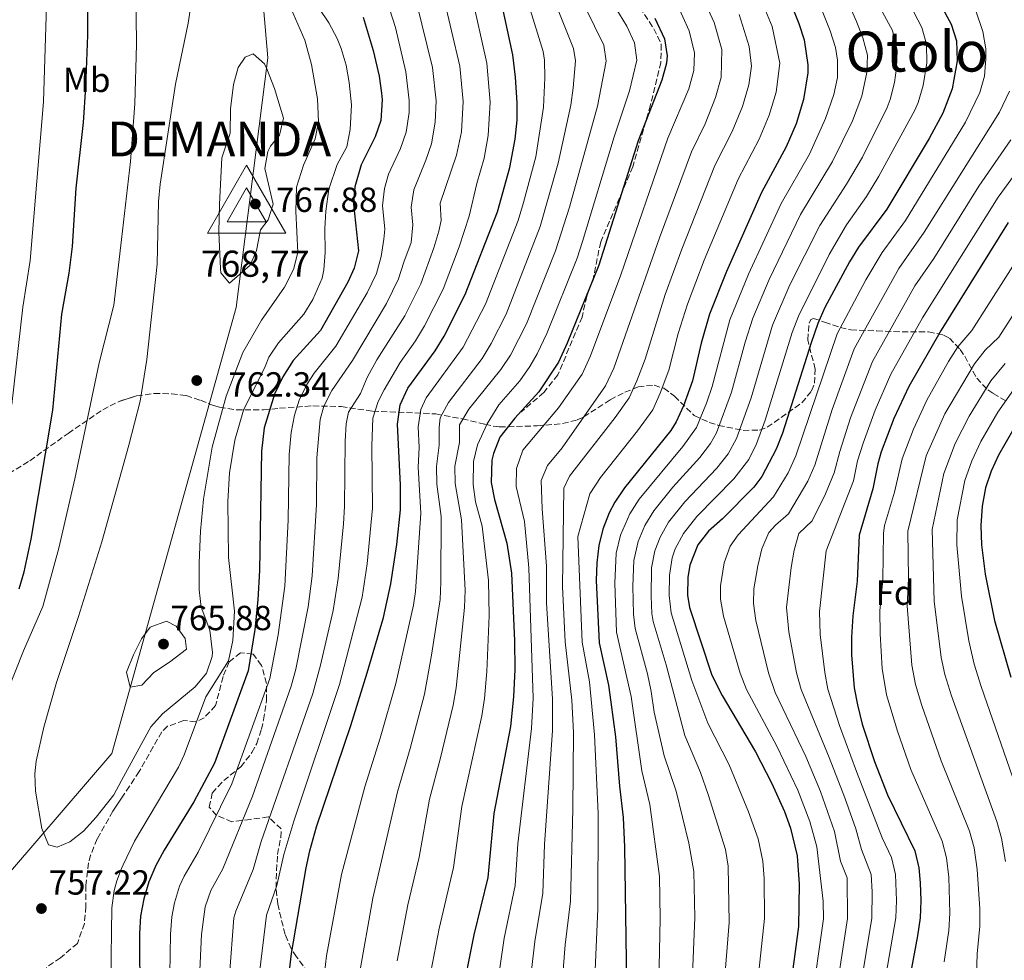
# Model space of a CAD drawing. Units: metres. Extents: x 610189 to 613622, y 4770963 to 4773331.
# Drawn here: x 610707 to 610990, y 4772660 to 4772931 of the extents above; entities that cross this region are included whole.
import ezdxf
from ezdxf.enums import TextEntityAlignment as Align

# ---------------------------------------------------------------- set-up
doc = ezdxf.new("R2010")
doc.units = ezdxf.units.M
doc.header["$MEASUREMENT"] = 0
doc.linetypes.add('DGN Style 3', pattern=[2.435891, 1.739922, -0.695969])
for name, color, linetype, lineweight in [('Cota de punto acotado terreno', 7, 'Continuous', 0), ('Cota de vértice Orden Inferior (ROI)', 7, 'Continuous', 0), ('Curva de nivel directora', 30, 'Continuous', 30), ('Curva de nivel intermedia', 30, 'Continuous', 0), ('Etiqueta de uso rústico', 92, 'Continuous', 0), ('Etiqueta de zona arbolada', 92, 'Continuous', 0), ('Identificación vértice de Orden Inferior (ROI)', 7, 'Continuous', 0), ('Límite de municipio', 7, 'Continuous', 0), ('Punto acotado terreno (símbolo)', 7, 'Continuous', 0), ('Senda', 7, 'DGN Style 3', 0), ('Texto de Área (paraje) menor', 7, 'Continuous', 0), ('Vértice Red Orden Inferior (ROI)', 7, 'Continuous', 0), ('Zona arbolada', 92, 'DGN Style 3', 0)]:
    doc.layers.add(name, color=color, linetype=linetype, lineweight=lineweight)
doc.styles.add('Style-Arial', font='arial.ttf')

# ---------------------------------------------------------------- blocks, each defined once
blk = doc.blocks.new('5PATER')
at = {"layer": 'Punto acotado terreno (símbolo)', "linetype": 'Continuous', "lineweight": 0}
h = blk.add_hatch(color=51, dxfattribs=at)
edge = h.paths.add_edge_path()
edge.add_ellipse((0, 0), major_axis=(-0.11, -0.111), ratio=0.999422, start_angle=0, end_angle=360)
blk = doc.blocks.new('5VROI')
at = {"layer": 'Vértice Red Orden Inferior (ROI)', "color": 7, "linetype": 'Continuous', "lineweight": 0, "flags": 128}
for points in [[(1.1118, -0.65), (-1.1382, -0.65), (-0.0194, 1.3), (1.1118, -0.65)], [(-0.0194, 0.65), (0.5431, -0.325), (-0.5819, -0.325), (-0.0194, 0.65)]]:
    blk.add_lwpolyline(points, close=True, dxfattribs=at)

msp = doc.modelspace()

# ---------------------------------------------------------------- linework, layer by layer
at = {"layer": 'Curva de nivel directora', "color": 30, "linetype": 'Continuous', "lineweight": 30, "flags": 128}
for points, elevation in [([(610707.06, 4772767.22), (610708.5, 4772772.1), (610710.54, 4772781.5), (610716.78, 4772818.5), (610719.34, 4772846.1), (610721.46, 4772857.86), (610722.34, 4772865.54), (610723.47, 4772882.32), (610725.5, 4772901.22), (610726.17, 4772911.34), (610726.77, 4772926.3), (610726.88, 4772939.82), (610725.89, 4772972.7), (610725.23, 4772984.02), (610724.64, 4772990.74), (610723, 4773001.11), (610715.07, 4773036.34), (610706.47, 4773062.42)], 750), ([(610963.05, 4772951.36), (610974.94, 4772929.45), (610976.44, 4772924.68), (610976.61, 4772918.93), (610975.14, 4772910.89), (610972.46, 4772903.93), (610968.54, 4772896.57), (610956.38, 4772876.33), (610948.3, 4772865.37), (610945.66, 4772861.12), (610938.62, 4772848.01), (610936.6, 4772843.44), (610934.62, 4772837.85), (610926.46, 4772811.93), (610924.58, 4772807.31), (610920.53, 4772799.49), (610918.22, 4772796.41), (610909.18, 4772787.3), (610905.18, 4772783.78), (610902.14, 4772779.84), (610899.76, 4772773.99), (610899.18, 4772770.42), (610899.1, 4772765.39), (610899.7, 4772761.86), (610906.16, 4772742.35), (610909.12, 4772736.55), (610918.7, 4772720.34), (610923.26, 4772711.46), (610927.02, 4772703.14), (610928.69, 4772698.43), (610930.65, 4772690.4), (610931.24, 4772682.3), (610931.02, 4772670.18), (610928.29, 4772649.37)], 650), ([(610784.7, 4772657.46), (610785.29, 4772662.42), (610789.54, 4772687.03), (610790.56, 4772691.92), (610792.51, 4772698.82), (610802.38, 4772727.94), (610807.06, 4772743.06), (610811.74, 4772758.9), (610813.91, 4772768.66), (610815.58, 4772779.94), (610816.65, 4772789.88), (610816.69, 4772797.02), (610815.81, 4772814.54), (610816.59, 4772820.07), (610818.72, 4772824.9), (610826.62, 4772835.54), (610829.2, 4772839.82), (610835.25, 4772851.75), (610844.49, 4772875.55), (610848.06, 4772888.23), (610849.58, 4772896.42), (610850.18, 4772901.86), (610850.21, 4772906.86), (610849.74, 4772914.26), (610848.9, 4772920.66), (610844.31, 4772942.03)], 725), ([(610928.25, 4772936.93), (610931.14, 4772929.69), (610932.62, 4772924.93), (610933.75, 4772917.75), (610933.7, 4772915.45), (610932.5, 4772907.85), (610930.34, 4772900.81), (610927.5, 4772894.25), (610920.42, 4772881.05), (610910.34, 4772858.41), (610905.44, 4772846.14), (610903.03, 4772837.82), (610900.58, 4772826.98), (610897.98, 4772819.78), (610895.91, 4772815.21), (610894.34, 4772812.66), (610881.06, 4772796.18), (610878.23, 4772792.08), (610876.62, 4772789.06), (610874.78, 4772784.37), (610873.66, 4772779.62), (610873.07, 4772774.65), (610872.86, 4772769.54), (610873.7, 4772751.7), (610876.38, 4772739.54), (610877.12, 4772734.59), (610878.4, 4772724.67), (610879.54, 4772710.5), (610880.66, 4772701.46), (610881.06, 4772692.98), (610881.57, 4772653.98)], 675), ([(610805.88, 4772931.48), (610808.81, 4772921.93), (610810.5, 4772914.56), (610811.22, 4772909.62), (610811.39, 4772907.74), (610811, 4772901.78), (610809.34, 4772897.06), (610805.36, 4772889.04), (610803.57, 4772882.75), (610803.18, 4772877.78), (610804.57, 4772864.29), (610803.34, 4772859.38), (610801.51, 4772855.36), (610793.62, 4772841.38), (610785.79, 4772832.79), (610782.83, 4772828.1), (610780.46, 4772823.17), (610777.5, 4772813.46), (610776.7, 4772806.74), (610776.1, 4772772.42), (610775.62, 4772764.04), (610774.77, 4772755.45), (610772.86, 4772743.62), (610763.23, 4772717.04), (610757.3, 4772705.94), (610748.71, 4772692.07), (610746.31, 4772687.63), (610744.35, 4772682.94), (610742.87, 4772678.07), (610741.94, 4772673.1), (610741.62, 4772668.1), (610741.75, 4772649.16)], 750), ([(610889.72, 4772931.18), (610892.49, 4772925.23), (610893.26, 4772920.33), (610893.06, 4772918.26), (610891.78, 4772913.37), (610884.96, 4772895.92), (610873.64, 4772860.22), (610864.56, 4772837.77), (610862.05, 4772832.33), (610856.38, 4772823.78), (610849.48, 4772816.24), (610845.18, 4772810.77), (610843.34, 4772806.1), (610842.9, 4772804.19), (610842.75, 4772797.75), (610843.62, 4772792.82), (610847.18, 4772780.29), (610848.52, 4772771.65), (610849.38, 4772752.26), (610849.46, 4772744.02), (610849.14, 4772736.1), (610848.22, 4772727.62), (610843.46, 4772702.58), (610841.7, 4772684.18), (610837.74, 4772667.7), (610834.01, 4772648.97)], 700), ([(610991.24, 4772872.47), (610972.02, 4772841.53), (610962.78, 4772825.29), (610958.46, 4772816.09), (610954.81, 4772806.59), (610953.78, 4772803.13), (610952.38, 4772795.93), (610948.42, 4772782.65), (610947.86, 4772769.37), (610946.61, 4772759.45), (610946.26, 4772753.27), (610946.29, 4772748.26), (610947.06, 4772738.73), (610947.94, 4772733.81), (610949.36, 4772728.3), (610952.9, 4772717.53), (610956.62, 4772707.93), (610964.42, 4772691.85), (610965.64, 4772686.98), (610966.02, 4772682.65), (610966.2, 4772677.65), (610965.97, 4772672.65), (610965.26, 4772667.46), (610960.01, 4772639.53)], 625), ([(610992.94, 4772813.24), (610988.53, 4772805.63), (610986.38, 4772800.97), (610984.8, 4772796.23), (610983.77, 4772790.94), (610983.42, 4772785.34), (610983.62, 4772779.82), (610984.7, 4772771.37), (610987.34, 4772758.09), (610992.02, 4772741.8)], 600)]:
    msp.add_lwpolyline(points, dxfattribs=dict(at, elevation=elevation))
at = {"layer": 'Curva de nivel intermedia', "color": 30, "linetype": 'Continuous', "lineweight": 0, "flags": 128}
for points, elevation in [([(610699.03, 4772726.17), (610708.34, 4772749.38), (610713.82, 4772762.1), (610718.45, 4772778.91), (610723.02, 4772798.82), (610730.06, 4772832.18), (610734.3, 4772848.74), (610736.47, 4772867.59), (610739.06, 4772890.02), (610740.3, 4772906.58), (610740.82, 4772923.62), (610740.18, 4772972.98), (610738.94, 4772988.58), (610737.27, 4772999.14), (610736.47, 4773002.88), (610733.74, 4773015.72), (610729.83, 4773030.37), (610721.09, 4773054.8), (610713.59, 4773073.14), (610706.21, 4773095.94)], 755), ([(610704.94, 4772820.13), (610708.09, 4772848.11), (610710.25, 4772861.51), (610714.03, 4772907.11), (610714.94, 4772934.8), (610713.43, 4772978.26), (610712.08, 4772994.56), (610704, 4773035.18)], 745), ([(610934.53, 4772960.27), (610947.66, 4772930.23), (610949.5, 4772925.55), (610950.82, 4772920.52), (610950.63, 4772915.53), (610949.26, 4772908.73), (610946.58, 4772901.65), (610940.83, 4772890.04), (610931.57, 4772874.78), (610922.59, 4772856.07), (610917.86, 4772845), (610915.66, 4772838.04), (610911.79, 4772823.7), (610907.46, 4772812.01), (610905.75, 4772808.92), (610902.69, 4772804.97), (610894.91, 4772796.43), (610889.49, 4772789.64), (610886.83, 4772785.37), (610884.92, 4772780.75), (610883.72, 4772775.31), (610883.43, 4772767.95), (610883.6, 4772759.88), (610884.1, 4772755.76), (610887.59, 4772742.77), (610888.73, 4772737.69), (610889.5, 4772731.74), (610892.39, 4772719.19), (610895.88, 4772709.01), (610899.48, 4772694.04), (610900.97, 4772685.94), (610901.22, 4772672.7), (610900.06, 4772644.59)], 665), ([(610956.09, 4772948.47), (610966.48, 4772928.55), (610967.85, 4772923.73), (610967.93, 4772918.31), (610966.85, 4772911.81), (610965.46, 4772906.98), (610964.47, 4772904.72), (610954.15, 4772885.82), (610950.61, 4772879.92), (610944.79, 4772871.77), (610939.8, 4772863.28), (610930.98, 4772845.5), (610929.2, 4772840.83), (610921.49, 4772815.65), (610919, 4772808.81), (610916.73, 4772804.35), (610912.43, 4772798.76), (610901.76, 4772787.99), (610897.93, 4772783.11), (610895.61, 4772778.66), (610894.76, 4772776.06), (610893.97, 4772771.12), (610893.89, 4772765.24), (610894.39, 4772760.24), (610900.35, 4772740.8), (610904.94, 4772728.55), (610911.09, 4772716.56), (610916.68, 4772703.12), (610919.39, 4772695.34), (610920.76, 4772688.91), (610921.19, 4772683.93), (610921.21, 4772672.43), (610919.04, 4772651.85)], 655), ([(610857.75, 4772944.15), (610866.34, 4772922.49), (610866.93, 4772918.94), (610866.29, 4772911.16), (610865.57, 4772906.21), (610861.97, 4772889.49), (610856.75, 4772871.32), (610846.97, 4772846.16), (610842.71, 4772837.65), (610840.07, 4772833.4), (610830.41, 4772820.75), (610828.02, 4772816.35), (610827.72, 4772813.52), (610827.78, 4772808.51), (610826.99, 4772802.31), (610827.12, 4772797.31), (610828.32, 4772787.97), (610828.24, 4772769.09), (610828.01, 4772764.09), (610825.55, 4772748.08), (610823.53, 4772736.88), (610819.45, 4772721.3), (610815.78, 4772708.85), (610808.73, 4772678.31), (610804.81, 4772656.02)], 715), ([(610864.47, 4772945.21), (610875.05, 4772923.4), (610875.75, 4772918.8), (610873.24, 4772905.88), (610865.24, 4772876.85), (610861.18, 4772864.29), (610852.84, 4772843.36), (610848.27, 4772834.37), (610845.51, 4772830.19), (610836.3, 4772818.84), (610833.65, 4772814.27), (610833.58, 4772809.26), (610832.24, 4772802.46), (610832.33, 4772797.45), (610834.15, 4772787.01), (610835.2, 4772766.81), (610835.06, 4772761.81), (610832.61, 4772738.72), (610831.76, 4772733.79), (610828.15, 4772718.61), (610825.01, 4772706.76), (610822.03, 4772690.03), (610818.79, 4772676.39), (610815.66, 4772660.24)], 710), ([(610871.19, 4772946.26), (610881.68, 4772928.86), (610883.86, 4772924.06), (610884.56, 4772919.12), (610882.41, 4772910.32), (610878.01, 4772897.1), (610868.99, 4772867), (610867.41, 4772862.25), (610858.7, 4772840.57), (610855.93, 4772834.72), (610853.8, 4772831.1), (610850.95, 4772826.98), (610844.91, 4772820.1), (610841.51, 4772814.58), (610838.81, 4772808.59), (610837.61, 4772803.75), (610837.57, 4772797.19), (610838.23, 4772792.23), (610840.14, 4772785.16), (610841.92, 4772769.53), (610842.11, 4772759.53), (610841.42, 4772743.43), (610840.74, 4772735.65), (610839.99, 4772730.7), (610834.23, 4772704.67), (610831.86, 4772687.1), (610827.76, 4772669.6), (610824.93, 4772654.59)], 705), ([(610851.03, 4772943.09), (610857.62, 4772921.57), (610858.06, 4772919.08), (610858.15, 4772914.08), (610857.79, 4772905.62), (610855.53, 4772891.31), (610852.03, 4772878.23), (610850.49, 4772873.03), (610841.11, 4772848.95), (610834.63, 4772836.61), (610824.01, 4772822.07), (610822.45, 4772818.76), (610821.68, 4772813.78), (610821.99, 4772807.76), (610821.74, 4772802.16), (610822.48, 4772788.93), (610820.96, 4772766.38), (610820.36, 4772762.45), (610815.29, 4772739.97), (610810.81, 4772724.27), (610806.37, 4772710.3), (610799.65, 4772685.1), (610795.38, 4772661.7), (610794.76, 4772656.74)], 720), ([(610790.52, 4772938.16), (610796.01, 4772929.83), (610798.42, 4772925.38), (610799.57, 4772922.48), (610801, 4772917.65), (610801.94, 4772912.74), (610802.54, 4772906.3), (610802.19, 4772899.16), (610801.18, 4772894.26), (610798.42, 4772889.14), (610796.03, 4772882.08), (610795.18, 4772875.73), (610794.9, 4772870.74), (610795.02, 4772863.81), (610794.66, 4772858.82), (610794.14, 4772856.5), (610791.47, 4772850.32), (610788.82, 4772846.1), (610781.57, 4772837.93), (610778.78, 4772833.78), (610777.74, 4772831.06), (610771.54, 4772818.5), (610769.02, 4772809.94), (610767.5, 4772800.5), (610767.02, 4772792.26), (610767.22, 4772776.18), (610768.98, 4772760.74), (610768.46, 4772752.34), (610767.22, 4772746.5), (610760.66, 4772736.1), (610754.46, 4772719.46), (610752.85, 4772715.89), (610740.19, 4772694.65), (610736.9, 4772687.9), (610736.47, 4772686.77), (610735.14, 4772683.22), (610734.38, 4772680.48), (610733.66, 4772675.54), (610733.42, 4772654.66)], 755), ([(610836.97, 4772938.48), (610841.43, 4772918.29), (610842.45, 4772907.03), (610841.86, 4772897.49), (610840.65, 4772890.94), (610838.54, 4772883.7), (610836.4, 4772874.29), (610833.46, 4772865.44), (610828.87, 4772853.27), (610823.56, 4772842.74), (610821, 4772838.44), (610816.57, 4772832.27), (610811.99, 4772824.33), (610810.26, 4772821.01), (610808.74, 4772816.26), (610808.45, 4772808.29), (610808.61, 4772790.39), (610807.02, 4772774.36), (610805.59, 4772764.81), (610799.12, 4772739.67), (610785.97, 4772700.39), (610783.09, 4772690.81), (610781.07, 4772681.88), (610778.17, 4772673.43), (610776.1, 4772656.8)], 730), ([(610902.16, 4772939.96), (610906.79, 4772929.91), (610909.01, 4772922.17), (610908.83, 4772914.1), (610907.21, 4772908.35), (610904.16, 4772900.84), (610900.24, 4772892.77), (610891.04, 4772868.08), (610877.93, 4772830.57), (610875.59, 4772825.48), (610863.1, 4772807.7), (610858.86, 4772802.66), (610857.1, 4772798.34), (610857.34, 4772790.18), (610858.58, 4772773.7), (610858.6, 4772763.16), (610860.33, 4772735.49), (610860.29, 4772726.44), (610858.02, 4772693.67), (610857.55, 4772679.7), (610855.23, 4772665.81), (610852.35, 4772641.12)], 690), ([(610935.21, 4772939.82), (610940.14, 4772927.58), (610941.63, 4772922.76), (610942.28, 4772919.13), (610942.21, 4772914.18), (610941.16, 4772909.21), (610938.81, 4772902.35), (610934.17, 4772892.15), (610926, 4772877.92), (610916.61, 4772857.57), (610911.28, 4772844.48), (610906.19, 4772825.33), (610904.61, 4772820.59), (610901.74, 4772813.59), (610897.82, 4772808.06), (610885.28, 4772792.91), (610882.55, 4772788.72), (610879.85, 4772782.58), (610878.66, 4772777.4), (610878.22, 4772768.8), (610878.72, 4772754.72), (610882.91, 4772736.24), (610885.96, 4772714.84), (610888.27, 4772705.23), (610891.08, 4772684.46), (610891.26, 4772672.42), (610890.7, 4772644.66)], 670), ([(610821.25, 4772935.7), (610825.86, 4772917), (610826.92, 4772907.39), (610826.62, 4772901.3), (610825.51, 4772895.12), (610823.94, 4772890.38), (610820.44, 4772881.82), (610819.7, 4772876.89), (610820.23, 4772871.78), (610819.74, 4772866.73), (610817.56, 4772861.11), (610816.11, 4772856.32), (610812.58, 4772849.14), (610802.81, 4772832.85), (610796.93, 4772824.14), (610794.6, 4772819.71), (610793.55, 4772815.84), (610792.6, 4772804.84), (610792.53, 4772791.4), (610791.22, 4772770.91), (610790.07, 4772761.98), (610786.54, 4772744.09), (610785.26, 4772739.25), (610774.11, 4772707.58), (610765.6, 4772686.7), (610762.12, 4772680.49), (610760.52, 4772675.75), (610759.43, 4772667.8), (610758.91, 4772655.48)], 740), ([(610828.94, 4772937.81), (610833.7, 4772917.36), (610834.68, 4772907.21), (610834.16, 4772898.57), (610832.73, 4772891.81), (610828.03, 4772878.04), (610828.32, 4772873.04), (610827.65, 4772869.96), (610826.23, 4772865.16), (610822.49, 4772854.8), (610817.92, 4772845.67), (610809.82, 4772832.97), (610807.07, 4772827.93), (610805.15, 4772823.32), (610801.67, 4772817.99), (610801.03, 4772814.57), (610800.71, 4772809.58), (610800.57, 4772790.89), (610800.27, 4772785.91), (610798.78, 4772770.16), (610797.29, 4772760.95), (610793.7, 4772745.25), (610791.46, 4772737.07), (610776.65, 4772694.59), (610774.3, 4772686.55), (610769.34, 4772674.59), (610768.79, 4772672.65), (610767.51, 4772656.14)], 735), ([(610895.94, 4772935.57), (610899.64, 4772927.57), (610901.13, 4772921.25), (610900.95, 4772916.18), (610899.49, 4772910.86), (610893.51, 4772896.67), (610880, 4772857.4), (610871.24, 4772834.17), (610868.82, 4772828.91), (610862.09, 4772819.22), (610851.79, 4772807.03), (610849.97, 4772801.77), (610849.85, 4772796.61), (610852.3, 4772786.49), (610853.55, 4772773.24), (610854.74, 4772735.79), (610854.26, 4772727.03), (610850.33, 4772693.9), (610849.62, 4772681.94), (610846.48, 4772666.75), (610842.79, 4772641.58)], 695), ([(610756.38, 4772934.74), (610755.63, 4772929.79), (610751.94, 4772912.18), (610747.54, 4772883.46), (610747.09, 4772878.48), (610746.7, 4772860.5), (610743.78, 4772833.06), (610741.81, 4772821.1), (610738.62, 4772808.5), (610736.47, 4772800.88), (610730.79, 4772780.69), (610724.15, 4772759.24), (610717.82, 4772740.26), (610714.14, 4772727.46), (610711.91, 4772717.66), (610711.54, 4772714.02), (610711.77, 4772709.04), (610713.58, 4772698.26), (610715.47, 4772693.65), (610717.94, 4772692.98), (610721.58, 4772694.5), (610725.55, 4772697.54), (610729.22, 4772701.56), (610734.26, 4772708.02), (610736.47, 4772712.08), (610744.9, 4772727.54), (610748.26, 4772731.24), (610757.62, 4772739.06), (610760.94, 4772742.98), (610762.51, 4772747.77), (610762.58, 4772748.9), (610761.82, 4772755.3), (610759.38, 4772761.94), (610758.82, 4772766.91), (610758.79, 4772774.69), (610759.15, 4772783.73), (610760, 4772792.91), (610762.57, 4772807.88), (610766.59, 4772822.57), (610771.3, 4772835.14), (610776.69, 4772844.41), (610783.3, 4772853.86), (610785.94, 4772858.98), (610787.14, 4772863.85), (610786.54, 4772875.73), (610786.75, 4772882.6), (610788.81, 4772888.96), (610792.14, 4772896.5), (610793.1, 4772901.44), (610792.75, 4772907.99), (610791.11, 4772917.84), (610789.18, 4772924.9), (610785.17, 4772934.11)], 760), ([(610813.57, 4772933.59), (610815.17, 4772928.48), (610818.18, 4772915.78), (610819.16, 4772907.56), (610819.15, 4772904.05), (610818.25, 4772898.44), (610816.64, 4772893.72), (610813.19, 4772886.34), (610812.03, 4772882.27), (610811.44, 4772877.33), (610812.14, 4772870.52), (610811.89, 4772867.66), (610811.06, 4772862.67), (610809.72, 4772857.85), (610807.05, 4772852.25), (610798.09, 4772836.91), (610791.8, 4772829.14), (610789.72, 4772825.94), (610787.53, 4772821.44), (610786.15, 4772817.07), (610785.24, 4772812.16), (610784.65, 4772805.79), (610784.34, 4772786.91), (610783.39, 4772767.98), (610781.51, 4772753.93), (610779.06, 4772741.43), (610768.16, 4772711.13), (610758.47, 4772691.51), (610754.45, 4772684.56), (610753.15, 4772681.7), (610751.7, 4772676.91), (610750.96, 4772672.92), (610750.52, 4772667.95), (610750.17, 4772644.92)], 745), ([(610921.1, 4772934.59), (610923.41, 4772928.8), (610925.65, 4772918.26), (610924.61, 4772909.93), (610922.63, 4772903.33), (610919.72, 4772896.45), (610913.69, 4772884.96), (610903.91, 4772861.63), (610899.08, 4772848.96), (610896.46, 4772840.59), (610893.75, 4772830.06), (610891.3, 4772823.37), (610889.13, 4772818.63), (610884.79, 4772812.6), (610874.14, 4772799.22), (610871.1, 4772794.5), (610867.58, 4772782.26), (610868.84, 4772751.81), (610871, 4772740.43), (610872.36, 4772725.26), (610873.41, 4772702.66), (610873.4, 4772675.22), (610872.07, 4772646.56)], 680), ([(610955.17, 4772932.88), (610958.01, 4772927.64), (610959.36, 4772921.9), (610959.22, 4772916.92), (610958.57, 4772912.72), (610957.38, 4772907.85), (610956.48, 4772905.5), (610949.38, 4772891.28), (610944.83, 4772883.5), (610937.15, 4772871.65), (610928.57, 4772854.57), (610923.52, 4772842.92), (610917.4, 4772822.06), (610913.23, 4772810.41), (610910.84, 4772806.01), (610907.55, 4772801.87), (610898.34, 4772792.21), (610893.71, 4772786.37), (610891.23, 4772782.02), (610889.77, 4772778.14), (610888.81, 4772773.22), (610888.7, 4772765.05), (610888.91, 4772760.05), (610889.3, 4772757.79), (610892.95, 4772745.32), (610898.35, 4772724.99), (610902.88, 4772714.4), (610905.07, 4772708.04), (610910.04, 4772692.25), (610910.86, 4772687.43), (610911.14, 4772671.3), (610909.7, 4772653.37)], 660), ([(610981.89, 4772933.63), (610984.03, 4772927.35), (610984.83, 4772922.38), (610984.9, 4772919.51), (610984.45, 4772914.56), (610983.11, 4772909.8), (610978.98, 4772901.35), (610961.77, 4772873.01), (610955.09, 4772863.81), (610950.4, 4772855.96), (610942.1, 4772840.49), (610930.29, 4772805.45), (610928.1, 4772800.48), (610923.8, 4772793.67), (610913.71, 4772782.67), (610911.36, 4772779.4), (610909.69, 4772774.69), (610908.57, 4772768.07), (610908.6, 4772764.2), (610909.51, 4772759.3), (610914.28, 4772742.95), (610916.06, 4772738.28), (610924.83, 4772721.93), (610930.82, 4772709.3), (610934.28, 4772700.33), (610936.28, 4772693), (610938.16, 4772677.37), (610938.2, 4772672.36), (610934.64, 4772647.4)], 645), ([(610858.95, 4772602.22), (610863.97, 4772664.86), (610865.47, 4772677.46), (610866.15, 4772703.87), (610866.33, 4772725.85), (610865.93, 4772735.19), (610863.97, 4772751.92), (610863.24, 4772767.86), (610863.54, 4772796.1), (610865.18, 4772799.54), (610878.38, 4772816.43), (610882.36, 4772822.06), (610884.61, 4772826.97), (610886.92, 4772833.15), (610892.72, 4772851.77), (610897.47, 4772864.85), (610906.97, 4772888.86), (610911.94, 4772898.64), (610914.92, 4772905.84), (610916.72, 4772912.02), (610917.53, 4772917.41), (610916.88, 4772923.09), (610913.95, 4772932.25)], 685), ([(610774.26, 4772920.98), (610771.98, 4772920.02), (610770.02, 4772916.98), (610768.61, 4772912.16), (610767.81, 4772905.11), (610767.74, 4772898.18), (610765.3, 4772891.06), (610764.62, 4772877.7), (610764.46, 4772869.78), (610764.88, 4772859.19), (610765.06, 4772858.02), (610767.54, 4772855.06), (610773.46, 4772860.18), (610775.3, 4772864.42), (610776.38, 4772870.34), (610778.66, 4772873.22), (610780.02, 4772877.78), (610777.62, 4772888.02), (610778.53, 4772892.86), (610779.26, 4772894.42), (610781.9, 4772897.54), (610783.04, 4772902.41), (610780.41, 4772911), (610778.28, 4772916.66), (610777.58, 4772918.1), (610774.26, 4772920.98)], 765), ([(610991.71, 4772910.25), (610988.76, 4772904.14), (610967.16, 4772869.69), (610959.89, 4772859.23), (610947.07, 4772836.18), (610940.68, 4772818.71), (610935.7, 4772802.76), (610933.73, 4772798.17), (610928.19, 4772788.78), (610924.43, 4772785.48), (610922.48, 4772783.33), (610920.49, 4772778.69), (610919.31, 4772773.84), (610918.21, 4772767.16), (610918.1, 4772763.01), (610918.75, 4772758.06), (610922.39, 4772743.01), (610924.3, 4772737.42), (610933.1, 4772718.99), (610937.37, 4772708.89), (610941.38, 4772697.46), (610943.14, 4772688.95), (610945, 4772684.17), (610945.13, 4772672.44), (610940.98, 4772645.44)], 640), ([(610992.02, 4772896.19), (610982.82, 4772882.87), (610969.89, 4772862.13), (610964.5, 4772854.24), (610952.31, 4772832.55), (610945.98, 4772816.3), (610942.86, 4772806.68), (610941.26, 4772800.48), (610938.78, 4772794.48), (610934.93, 4772786.74), (610931.12, 4772783.1), (610929.77, 4772778.26), (610928.91, 4772773.35), (610927.6, 4772761.82), (610928.27, 4772754.8), (610930.49, 4772743.08), (610931.75, 4772738.25), (610939.86, 4772718.71), (610944.33, 4772707.1), (610947.54, 4772698.22), (610949.09, 4772692.28), (610951.88, 4772685.11), (610952.21, 4772680.11), (610952.09, 4772672.51), (610947.32, 4772643.47)], 635), ([(610998.55, 4772893.61), (610988.42, 4772879.74), (610966.65, 4772845.03), (610957.55, 4772828.92), (610953.09, 4772818.54), (610949.57, 4772809.02), (610947.94, 4772803.97), (610946.82, 4772798.21), (610939, 4772778.09), (610937.1, 4772760.64), (610937.26, 4772754.03), (610938.56, 4772743.17), (610939.47, 4772738.3), (610942.8, 4772727.9), (610947.72, 4772714.65), (610955.03, 4772695.61), (610957.78, 4772689.94), (610958.86, 4772685.04)], 630), ([(611000.41, 4772872.07), (610980.87, 4772841.47), (610976.79, 4772836.69), (610974.11, 4772832.48), (610967.93, 4772821.36), (610964.04, 4772813.07), (610960.81, 4772804.51), (610958.66, 4772794.94), (610955.75, 4772785.34), (610955.42, 4772783.19), (610955.23, 4772769.77), (610954.42, 4772760.85), (610954.48, 4772754.23), (610955.08, 4772744.25), (610956.31, 4772736.72), (610959.44, 4772726.24), (610963.29, 4772715.3), (610972.28, 4772694.69)], 620), ([(611003.16, 4772862.22), (610988.56, 4772839.54), (610984.68, 4772835.77), (610981.56, 4772831.85), (610973.08, 4772817.43), (610967.73, 4772805.41), (610962.42, 4772783.73), (610962.6, 4772770.17), (610962.23, 4772762.26), (610963.63, 4772745.24), (610964.67, 4772739.64), (610966.43, 4772733.7), (610971.99, 4772717.78), (610980.15, 4772697.53), (610981.49, 4772692.71), (610982.41, 4772686.55), (610983.13, 4772675.23), (610983.09, 4772670.22), (610982.35, 4772662.28)], 615), ([(610990.42, 4772831.95), (610986.32, 4772826.99), (610980.06, 4772816.77), (610976.06, 4772808.99), (610972.8, 4772800.37), (610969.42, 4772784.27), (610970.05, 4772763.66), (610972.06, 4772747.46), (610973.06, 4772742.56), (610974.96, 4772736.4), (610988.01, 4772700.36), (610989.39, 4772695.56), (610990.52, 4772688.82)], 610), ([(610992.83, 4772824.42), (610988.29, 4772818), (610983.38, 4772809.56), (610980.8, 4772804), (610978.8, 4772798.3), (610976.66, 4772787), (610976.5, 4772779.8), (610977.86, 4772765.06), (610980.02, 4772752.21), (610981.54, 4772745.5), (610983.49, 4772739.1), (610994.16, 4772708.48)], 605), ([(610749.42, 4772757.86), (610744.71, 4772756.18), (610742.26, 4772752.82), (610739.9, 4772748.18), (610737.94, 4772743.22), (610738.98, 4772738.9), (610742.3, 4772739.54), (610745.78, 4772743.13), (610750.26, 4772746.1), (610755.1, 4772749.86), (610754.78, 4772752.9), (610752.14, 4772756.5), (610749.42, 4772757.86)], 765), ([(610972.28, 4772694.69), (610973.57, 4772689.86), (610974.26, 4772684.28), (610974.55, 4772673.94), (610974.19, 4772668.95), (610972.88, 4772659.96)], 620), ([(610958.86, 4772685.04), (610959.19, 4772677.58), (610959.03, 4772672.58), (610953.67, 4772641.5)], 630), ([(610982.35, 4772662.28), (610981.64, 4772636.5)], 615)]:
    msp.add_lwpolyline(points, dxfattribs=dict(at, elevation=elevation))
at = {"layer": 'Límite de municipio', "color": 7, "linetype": 'Continuous', "lineweight": 0}
msp.add_polyline3d([(610586.97, 4771717.95, 755.39), (610657.69, 4771887.07, 715.92), (610676.52, 4771931.81, 705.32), (610682.36, 4771944.73, 700.21), (610688.64, 4771997.21, 694.08), (610691.65, 4772029.86, 698.89), (610692.16, 4772035.41, 699.73), (610693.95, 4772059.08, 701.51), (610698.13, 4772095.26, 701.33), (610701.79, 4772131.7, 701.85), (610704.73, 4772165.2, 688.27), (610707.93, 4772197.56, 677.39), (610691.04, 4772264.55, 688.56), (610697.21, 4772568.36, 756.49), (610698.02, 4772678.44, 756.32), (610733.67, 4772719.83, 761.63), (610769.38, 4772848, 763.06), (610778.5, 4772919.75, 764.27), (610761.86, 4773113.35, 773.19), (610794.96, 4773166.54, 775.37), (610852.93, 4773282.76, 759.69), (610863.16, 4773287.45, 757.31)], dxfattribs=at)
at = {"layer": 'Senda', "color": 7, "linetype": 'DGN Style 3', "lineweight": 0}
msp.add_polyline3d([(610871.86, 4772971.85, 696.14), (610874.7, 4772964.49, 696.11), (610876.34, 4772958.81, 696.74), (610877.26, 4772953.53, 698.06), (610878.02, 4772947.37, 699.92), (610880.25, 4772942.9, 700.6), (610882.77, 4772938.36, 701.13), (610889.42, 4772928.17, 700.92), (610891.58, 4772923.66, 700.65), (610891.46, 4772918.49, 700.94), (610888.54, 4772906.25, 700.28), (610883.38, 4772888.5, 699.51), (610874.18, 4772866.9, 701.1), (610872.07, 4772856.66, 700.09), (610870.22, 4772851.3, 699.87), (610868.82, 4772845.3, 699.19), (610861.86, 4772828.66, 698.71), (610857.82, 4772823.62, 699.11), (610851.26, 4772817.94, 699.89)], dxfattribs=at)
at = {"layer": 'Zona arbolada', "color": 92, "linetype": 'DGN Style 3', "lineweight": 0}
for points in [[(610687.41, 4772790.2, 748.76), (610710.13, 4772803.98, 755.63), (610721.1, 4772811.86, 758.92), (610731.06, 4772818.66, 761.58), (610735.82, 4772821.06, 762.72), (610740.82, 4772822.66, 763.82), (610745.86, 4772823.3, 764.52), (610750.82, 4772823.26, 764.39), (610755.02, 4772822.74, 763.42), (610759.17, 4772821.39, 760.85), (610762.91, 4772819.84, 757.87), (610764.66, 4772819.38, 757.12), (610769.46, 4772818.59, 755.91), (610777.26, 4772818.58, 754.38), (610781.91, 4772819.07, 752.6), (610791.5, 4772819.78, 748.14), (610799.58, 4772819.54, 744.84), (610808.68, 4772818.26, 740.88), (610818.34, 4772817.86, 737.16), (610826.82, 4772817.46, 733.34), (610834.38, 4772816.02, 729.2), (610840.9, 4772814.5, 724.84), (610843.32, 4772813.96, 720.68), (610845.04, 4772813.73, 709.88), (610847.54, 4772813.78, 706.76), (610855.94, 4772814.02, 703.38), (610863.22, 4772814.66, 699.34), (610867.45, 4772815.75, 696.96), (610869.3, 4772816.58, 695.92), (610876.9, 4772821.54, 692.08), (610881.1, 4772823.67, 690.36), (610884.94, 4772825.22, 688.82), (610889.53, 4772825.71, 686.78), (610892.3, 4772824.82, 685.54), (610895.42, 4772822.58, 684.12), (610901.06, 4772816.98, 680.48), (610905.37, 4772815, 678.67), (610908.06, 4772814.17, 677.5), (610915.14, 4772812.73, 673.32), (610919.83, 4772812.76, 671.31), (610922.06, 4772813.61, 670.16), (610931.98, 4772820.65, 663.6), (610934.79, 4772824.07, 661.36), (610935.66, 4772826.25, 660.32), (610935.82, 4772830.33, 658.92), (610933.66, 4772838.73, 657.24), (610934.06, 4772843.57, 656.18), (610934.54, 4772844.57, 655.96), (610935.3, 4772844.89, 655.88), (610937.91, 4772844.04, 651.65), (610938.54, 4772843.85, 651.18), (610943.06, 4772842.28, 649.58), (610946.06, 4772841.61, 648.38), (610953.5, 4772841.29, 644.38), (610960.78, 4772841.05, 641.14), (610968.42, 4772841.05, 637.18), (610972.74, 4772840.13, 634.87), (610974.38, 4772839.21, 633.94), (610977.46, 4772836, 631.66), (610978.78, 4772834.01, 630.5), (610982.26, 4772827.69, 627.78), (610985.42, 4772824.41, 625.75), (610986.98, 4772823.29, 624.94), (610991.18, 4772820.87, 623.61)], [(610687.41, 4772790.2, 748.76), (610710.13, 4772803.98, 755.63), (610721.1, 4772811.86, 758.92), (610731.06, 4772818.66, 761.58), (610735.82, 4772821.06, 762.72), (610736.47, 4772821.27, 762.86), (610740.82, 4772822.66, 763.82), (610745.86, 4772823.3, 764.52), (610750.82, 4772823.26, 764.39), (610755.02, 4772822.74, 763.42), (610759.17, 4772821.39, 760.85), (610762.91, 4772819.84, 757.87), (610764.66, 4772819.38, 757.12), (610769.46, 4772818.59, 755.91), (610777.26, 4772818.58, 754.38), (610781.91, 4772819.07, 752.6), (610791.5, 4772819.78, 748.14), (610799.58, 4772819.54, 744.84), (610808.68, 4772818.26, 740.88), (610818.34, 4772817.86, 737.16), (610826.82, 4772817.46, 733.34), (610834.38, 4772816.02, 729.2), (610840.9, 4772814.5, 724.84), (610843.32, 4772813.96, 720.68), (610845.04, 4772813.73, 709.88), (610847.54, 4772813.78, 706.76), (610855.94, 4772814.02, 703.38), (610863.22, 4772814.66, 699.34), (610867.45, 4772815.75, 696.96), (610869.3, 4772816.58, 695.92), (610876.9, 4772821.54, 692.08), (610881.1, 4772823.67, 690.36), (610884.94, 4772825.22, 688.82), (610889.53, 4772825.71, 686.78), (610892.3, 4772824.82, 685.54), (610895.42, 4772822.58, 684.12), (610901.06, 4772816.98, 680.48), (610905.37, 4772815, 678.67), (610908.06, 4772814.17, 677.5), (610915.14, 4772812.73, 673.32), (610919.83, 4772812.76, 671.31), (610922.06, 4772813.61, 670.16), (610931.98, 4772820.65, 663.6), (610934.79, 4772824.07, 661.36), (610935.66, 4772826.25, 660.32), (610935.82, 4772830.33, 658.92), (610933.66, 4772838.73, 657.24), (610934.06, 4772843.57, 656.18), (610934.54, 4772844.57, 655.96), (610935.3, 4772844.89, 655.88), (610937.91, 4772844.04, 651.65), (610938.54, 4772843.85, 651.18), (610943.06, 4772842.28, 649.58), (610946.06, 4772841.61, 648.38), (610953.5, 4772841.29, 644.38), (610960.78, 4772841.05, 641.14)], [(610960.78, 4772841.05, 641.14), (610968.42, 4772841.05, 637.18), (610972.74, 4772840.13, 634.87), (610974.38, 4772839.21, 633.94), (610977.46, 4772836, 631.66), (610978.78, 4772834.01, 630.5), (610982.26, 4772827.69, 627.78), (610985.42, 4772824.41, 625.75), (610986.98, 4772823.29, 624.94), (610991.18, 4772820.87, 623.61)], [(610790.14, 4772656.9, 723.12), (610786.79, 4772661.41, 726.36), (610785.26, 4772663.78, 727.98), (610783.47, 4772667.83, 730.2), (610781.36, 4772676.57, 733.97), (610780.9, 4772681.27, 735.62), (610781.01, 4772686.22, 737.06), (610781.3, 4772690.82, 737.96), (610782.23, 4772695.74, 738.52), (610782.34, 4772698.18, 738.7), (610778.67, 4772701.62, 738.99), (610773.5, 4772700.9, 739.3), (610768.22, 4772700.26, 740.32), (610763.73, 4772702.06, 741.62), (610761.7, 4772704.42, 742.34), (610762.54, 4772708.5, 743.22), (610765.83, 4772712.09, 744.31), (610770.74, 4772716.02, 745.54), (610773.94, 4772720.11, 745.97), (610775.34, 4772722.74, 746.32), (610776.68, 4772726.81, 748.99), (610777.3, 4772729.54, 750.48), (610778.14, 4772735.06, 751.5), (610778.16, 4772739.98, 752.37), (610776.71, 4772745.18, 753.57), (610774.26, 4772748.42, 754.54), (610770.62, 4772748.82, 755.48), (610767.42, 4772746.18, 756.68), (610765.66, 4772741.94, 758.06), (610763.5, 4772733.62, 760.6), (610760.22, 4772730.11, 762.14), (610757.82, 4772728.98, 762.98), (610754.38, 4772729.3, 764), (610749.67, 4772727.67, 765.37), (610748.06, 4772726.1, 765.92), (610745.58, 4772721.8, 766.57), (610741.54, 4772714.66, 767.32), (610738.78, 4772710.5, 767.58), (610733.98, 4772703.3, 767.42), (610729.46, 4772695.3, 767.2), (610727.6, 4772690.65, 767.17), (610727.02, 4772688.42, 767.16), (610726.22, 4772681.94, 767.12), (610726.26, 4772675.94, 767.68), (610725.8, 4772671, 768.36), (610723.79, 4772665.28, 769.08), (610718.9, 4772661.14, 769.86), (610714.8, 4772658.34, 770.19)], [(610790.14, 4772656.9, 723.12), (610786.79, 4772661.41, 726.36), (610785.26, 4772663.78, 727.98), (610783.47, 4772667.83, 730.2), (610781.36, 4772676.57, 733.97), (610780.9, 4772681.27, 735.62), (610781.01, 4772686.22, 737.06), (610781.3, 4772690.82, 737.96), (610782.23, 4772695.74, 738.52), (610782.34, 4772698.18, 738.7), (610778.67, 4772701.62, 738.99), (610773.5, 4772700.9, 739.3), (610768.22, 4772700.26, 740.32), (610763.73, 4772702.06, 741.62), (610761.7, 4772704.42, 742.34), (610762.54, 4772708.5, 743.22), (610765.83, 4772712.09, 744.31), (610770.74, 4772716.02, 745.54), (610773.94, 4772720.11, 745.97), (610775.34, 4772722.74, 746.32), (610776.68, 4772726.81, 748.99), (610777.3, 4772729.54, 750.48), (610778.14, 4772735.06, 751.5), (610778.16, 4772739.98, 752.37), (610776.71, 4772745.18, 753.57), (610774.26, 4772748.42, 754.54), (610770.62, 4772748.82, 755.48), (610767.42, 4772746.18, 756.68), (610765.66, 4772741.94, 758.06), (610763.5, 4772733.62, 760.6), (610760.22, 4772730.11, 762.14), (610757.82, 4772728.98, 762.98), (610754.38, 4772729.3, 764), (610749.67, 4772727.67, 765.37), (610748.06, 4772726.1, 765.92), (610745.58, 4772721.8, 766.57), (610741.54, 4772714.66, 767.32), (610738.78, 4772710.5, 767.58), (610736.47, 4772707.04, 767.5), (610733.98, 4772703.3, 767.42), (610729.46, 4772695.3, 767.2), (610727.6, 4772690.65, 767.17), (610727.02, 4772688.42, 767.16), (610726.22, 4772681.94, 767.12), (610726.26, 4772675.94, 767.68), (610725.8, 4772671, 768.36), (610723.79, 4772665.28, 769.08), (610718.9, 4772661.14, 769.86), (610714.8, 4772658.34, 770.19)]]:
    msp.add_polyline3d(points, dxfattribs=at)

# ---------------------------------------------------------------- block references
at = {"layer": 'Punto acotado terreno (símbolo)', "color": 7, "linetype": 'Continuous', "lineweight": 0, "xscale": 10, "yscale": 10, "zscale": 10}
for p in [(610774.94, 4772877.78, 767.88), (610758.1, 4772827.06, 762.34), (610748.54, 4772751.3, 765.88), (610713.46, 4772675.3, 757.22)]:
    msp.add_blockref('5PATER', p, dxfattribs=at)
at = {"layer": 'Vértice Red Orden Inferior (ROI)', "color": 7, "linetype": 'Continuous', "lineweight": 0, "xscale": 10, "yscale": 10, "zscale": 10}
msp.add_blockref('5VROI', (610772.61, 4772875.94, 768.77), dxfattribs=at)

# ---------------------------------------------------------------- texts
at = {"layer": 'Cota de punto acotado terreno', "color": 7, "linetype": 'Continuous', "lineweight": 0, "style": 'Style-Arial'}
for s, p in [('767.88', (610780.85, 4772875.5, 767.88)), ('762.34', (610767.14, 4772822.43, 762.34)), ('765.88', (610750.53, 4772755.3, 765.88)), ('757.22', (610715.51, 4772679.3, 757.22))]:
    msp.add_text(s, height=7, dxfattribs=at).set_placement(p)
at = {"layer": 'Cota de vértice Orden Inferior (ROI)', "color": 7, "linetype": 'Continuous', "lineweight": 0, "style": 'Style-Arial'}
msp.add_text('768,77', height=7.5, dxfattribs=at).set_placement((610759.27, 4772856.88, 768.77))
at = {"layer": 'Etiqueta de uso rústico', "color": 92, "linetype": 'Continuous', "lineweight": 0, "style": 'Style-Arial'}
msp.add_text('Mb', height=7, dxfattribs=at).set_placement((610726.48, 4772913.45, 749.48), align=Align.MIDDLE_CENTER)
at = {"layer": 'Etiqueta de zona arbolada', "color": 92, "linetype": 'Continuous', "lineweight": 0, "style": 'Style-Arial'}
msp.add_text('Fd', height=7, dxfattribs=at).set_placement((610958.75, 4772766.08, 618.39), align=Align.MIDDLE_CENTER)
at = {"layer": 'Identificación vértice de Orden Inferior (ROI)', "color": 7, "linetype": 'Continuous', "lineweight": 0, "style": 'Style-Arial'}
msp.add_text('DEMANDA', height=10, dxfattribs=at).set_placement((610732.4, 4772891.47, 768.77))
at = {"layer": 'Texto de Área (paraje) menor', "color": 7, "linetype": 'Continuous', "lineweight": 0, "style": 'Style-Arial'}
msp.add_text('Otolo', height=11.5, dxfattribs=at).set_placement((610965.02, 4772921.59, 662.12), align=Align.MIDDLE_CENTER)

doc.saveas('drawing.dxf')
